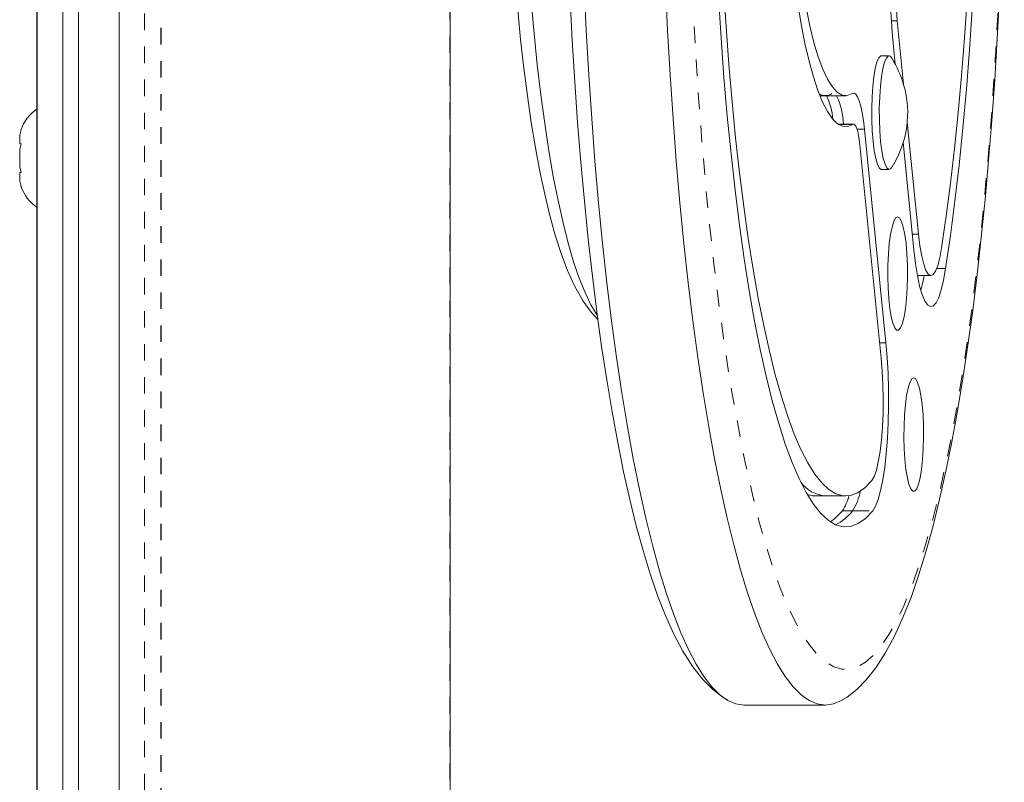
# Model space of a CAD drawing. Extents: x 2188 to 2483, y -954 to -671.
# Drawn here: x 2293 to 2299, y -837 to -832 of the extents above; entities that cross this region are included whole.
import ezdxf

# ---------------------------------------------------------------- set-up
doc = ezdxf.new("R2010")
doc.units = 0
doc.header["$LTSCALE"] = 0.125
doc.header["$MEASUREMENT"] = 0
doc.linetypes.add('CENTERX2', pattern=[0.8, 0.5, -0.1, 0.1, -0.1])
doc.linetypes.add('PHANTOM', pattern=[0.5, 0.25, -0.05, 0.05, -0.05, 0.05, -0.05])
doc.layers.add('CONTOUR', color=7, linetype='CONTINUOUS')

msp = doc.modelspace()

# ---------------------------------------------------------------- linework, layer by layer
at = {"layer": 'CONTOUR', "color": 7, "linetype": 'Continuous'}
msp.add_line((2293.1838, -857.0202), (2293.1838, -819.0202), dxfattribs=at)
at = {"layer": 'CONTOUR', "color": 7, "linetype": 'CENTERX2'}
msp.add_line((2293.9338, -819.0202), (2293.9338, -857.0202), dxfattribs=at)
at = {"layer": 'CONTOUR', "color": 7, "linetype": 'Continuous', "lineweight": 15}
for p, q in [((2293.1838, -847.6452), (2293.1838, -828.3952)), ((2293.3386, -830.3327), (2293.3386, -845.7077)), ((2293.4339, -845.7077), (2293.4339, -830.3327)), ((2293.6801, -845.7077), (2293.6801, -830.3327)), ((2295.6843, -844.7702), (2295.6843, -831.2672)), ((2298.39, -832.3765), (2298.4285, -832.7609)), ((2298.3618, -832.4703), (2298.3788, -832.6395)), ((2298.3416, -832.5885), (2298.2954, -832.5885)), ((2297.9224, -832.8297), (2297.9554, -832.8297)), ((2297.9554, -832.8297), (2298.0785, -832.8297)), ((2298.1268, -833.0016), (2298.0326, -833.0016)), ((2298.4515, -832.9901), (2298.5195, -833.6687)), ((2293.0871, -833.0357), (2293.0784, -833.0683)), ((2293.0784, -833.0683), (2293.0784, -833.1217)), ((2298.3222, -834.3246), (2298.1926, -833.0327)), ((2293.0871, -833.1217), (2293.0784, -833.1543)), ((2293.0784, -833.1217), (2293.0871, -833.1217)), ((2298.294, -834.4185), (2298.1644, -833.1265)), ((2298.4259, -833.1102), (2298.4913, -833.7625)), ((2293.0784, -833.1543), (2293.0784, -833.261)), ((2293.0784, -833.261), (2293.0871, -833.2937)), ((2293.0784, -833.2937), (2293.0784, -833.347)), ((2293.0871, -833.2937), (2293.0784, -833.2937)), ((2298.2954, -833.2761), (2298.3416, -833.2761)), ((2293.0871, -833.3797), (2293.0784, -833.347)), ((2298.5127, -833.9187), (2298.5946, -833.9187)), ((2297.8938, -835.2517), (2297.9554, -835.2517)), ((2297.9554, -835.2517), (2298.0785, -835.2517)), ((2297.4629, -836.5172), (2297.9554, -836.5172))]:
    msp.add_line(p, q, dxfattribs=at)
at = {"layer": 'CONTOUR', "color": 7, "linetype": 'PHANTOM', "lineweight": 0}
for p, q in [((2293.8338, -830.3327), (2293.8338, -845.7077)), ((2295.6815, -844.7702), (2295.6815, -831.2672)), ((2298.3548, -832.3765), (2298.39, -832.3765)), ((2298.0349, -833.0032), (2298.122, -833.0032)), ((2298.1478, -833.0327), (2298.1926, -833.0327)), ((2298.4819, -833.6687), (2298.5195, -833.6687)), ((2298.6296, -833.8762), (2298.6837, -833.8762)), ((2298.2846, -834.3246), (2298.3222, -834.3246)), ((2298.0585, -835.3419), (2298.12, -835.3419)), ((2298.12, -835.3419), (2298.2431, -835.3419))]:
    msp.add_line(p, q, dxfattribs=at)
at = {"layer": 'CONTOUR', "color": 7, "linetype": 'PHANTOM', "lineweight": 0, "flags": 128}
msp.add_lwpolyline([(2298.0785, -825.2337), (2298.0302, -825.2407), (2297.9821, -825.2616), (2297.9342, -825.2965), (2297.8867, -825.3452), (2297.8396, -825.4076), (2297.7932, -825.4835), (2297.7475, -825.5727), (2297.7026, -825.6751), (2297.6587, -825.7904), (2297.6158, -825.9182), (2297.5741, -826.0582), (2297.5337, -826.2102), (2297.4947, -826.3737), (2297.4571, -826.5482), (2297.4211, -826.7335), (2297.3867, -826.9289), (2297.3541, -827.134), (2297.3234, -827.3483), (2297.2945, -827.5712), (2297.2676, -827.8022), (2297.2428, -828.0407), (2297.2201, -828.2861), (2297.1995, -828.5377), (2297.1812, -828.795), (2297.1651, -829.0573), (2297.1514, -829.3238), (2297.14, -829.5941), (2297.1309, -829.8673), (2297.1243, -830.1427), (2297.12, -830.4198), (2297.1182, -830.6977), (2297.1188, -830.9758), (2297.1219, -831.2533), (2297.1273, -831.5297), (2297.1352, -831.8041), (2297.1454, -832.0759), (2297.158, -832.3444), (2297.1729, -832.6089), (2297.1901, -832.8687), (2297.2095, -833.1233), (2297.2312, -833.3718), (2297.255, -833.6139), (2297.2808, -833.8487), (2297.3087, -834.0757), (2297.3385, -834.2944), (2297.3702, -834.5042), (2297.4037, -834.7045), (2297.4389, -834.8949), (2297.4757, -835.0748), (2297.514, -835.2439), (2297.5537, -835.4017), (2297.5948, -835.5477), (2297.6371, -835.6817), (2297.6805, -835.8033), (2297.7249, -835.9121), (2297.7702, -836.008), (2297.8163, -836.0906), (2297.8631, -836.1597), (2297.9104, -836.2153), (2297.9581, -836.2571), (2298.0061, -836.285), (2298.0543, -836.299), (2298.1026, -836.299), (2298.1508, -836.285), (2298.1988, -836.2571), (2298.2465, -836.2153), (2298.2938, -836.1597), (2298.3406, -836.0906), (2298.3867, -836.008), (2298.432, -835.9121), (2298.4764, -835.8033), (2298.5198, -835.6817), (2298.5621, -835.5477), (2298.6032, -835.4017), (2298.6429, -835.2439), (2298.6812, -835.0748), (2298.718, -834.8949), (2298.7532, -834.7045), (2298.7867, -834.5042), (2298.8184, -834.2944), (2298.8482, -834.0757), (2298.8761, -833.8487), (2298.902, -833.6139), (2298.9257, -833.3718), (2298.9474, -833.1233), (2298.9668, -832.8687), (2298.984, -832.6089), (2298.9989, -832.3444), (2299.0115, -832.0759), (2299.0218, -831.8041), (2299.0296, -831.5297), (2299.0351, -831.2533), (2299.0381, -830.9758), (2299.0387, -830.6977), (2299.0369, -830.4198), (2299.0326, -830.1427), (2299.026, -829.8673), (2299.0169, -829.5941), (2299.0055, -829.3238), (2298.9918, -829.0573), (2298.9757, -828.795), (2298.9574, -828.5377), (2298.9368, -828.2861), (2298.9141, -828.0407), (2298.8893, -827.8022), (2298.8624, -827.5712), (2298.8335, -827.3483), (2298.8028, -827.134), (2298.7702, -826.9289), (2298.7358, -826.7335), (2298.6998, -826.5482), (2298.6623, -826.3737), (2298.6232, -826.2102), (2298.5828, -826.0582), (2298.5411, -825.9182), (2298.4982, -825.7904), (2298.4543, -825.6751), (2298.4094, -825.5727), (2298.3637, -825.4835), (2298.3173, -825.4076), (2298.2702, -825.3452), (2298.2227, -825.2965), (2298.1748, -825.2616), (2298.1267, -825.2407), (2298.0785, -825.2337)], dxfattribs=at)
at = {"layer": 'CONTOUR', "color": 7, "linetype": 'Continuous', "lineweight": 15, "flags": 128}
for points in [[(2298.1184, -832.8168), (2298.0881, -832.829), (2298.0578, -832.8263), (2298.0276, -832.8088), (2297.9978, -832.7767), (2297.9686, -832.7302), (2297.9402, -832.6695), (2297.9127, -832.5953), (2297.8865, -832.5079), (2297.8616, -832.408), (2297.8383, -832.2964), (2297.8167, -832.1738), (2297.7969, -832.0411), (2297.7792, -831.8992), (2297.7637, -831.7492), (2297.7504, -831.5922)], [(2298.122, -833.0032), (2298.0911, -833.016), (2298.06, -833.0147), (2298.0292, -832.9992), (2297.9986, -832.9696), (2297.9685, -832.9261), (2297.9391, -832.8691), (2297.9106, -832.7987), (2297.8832, -832.7156), (2297.8569, -832.6201), (2297.8321, -832.513), (2297.8089, -832.3948), (2297.7873, -832.2664), (2297.7676, -832.1286), (2297.7498, -831.9821), (2297.7341, -831.828), (2297.7206, -831.6672)], [(2296.495, -832.1643), (2296.508, -832.4363), (2296.5234, -832.7043), (2296.541, -832.9676), (2296.5609, -833.2256), (2296.5829, -833.4777), (2296.607, -833.7233), (2296.6332, -833.9617), (2296.6614, -834.1925), (2296.6916, -834.415), (2296.7236, -834.6287), (2296.7573, -834.8331), (2296.7928, -835.0277), (2296.8299, -835.212), (2296.8685, -835.3856), (2296.9085, -835.5482), (2296.9499, -835.6991), (2296.9925, -835.8383), (2297.0363, -835.9651), (2297.0811, -836.0795), (2297.1268, -836.1811), (2297.1733, -836.2696), (2297.2205, -836.3449), (2297.2683, -836.4067), (2297.3165, -836.455), (2297.3651, -836.4895), (2297.414, -836.5103), (2297.4629, -836.5172), (2297.4629, -836.5172)], [(2296.495, -832.1643), (2296.508, -832.4363), (2296.5234, -832.7043), (2296.541, -832.9676), (2296.5609, -833.2256), (2296.5829, -833.4777), (2296.607, -833.7233), (2296.6332, -833.9617), (2296.6614, -834.1925), (2296.6916, -834.415), (2296.7236, -834.6287), (2296.7573, -834.8331), (2296.7928, -835.0277), (2296.8299, -835.212), (2296.8685, -835.3856), (2296.9085, -835.5482), (2296.9499, -835.6991), (2296.9925, -835.8383), (2297.0363, -835.9651), (2297.0811, -836.0795), (2297.1268, -836.1811), (2297.1733, -836.2696), (2297.2205, -836.3449), (2297.2683, -836.4067), (2297.3165, -836.455), (2297.3651, -836.4895), (2297.414, -836.5103), (2297.4629, -836.5172), (2297.4629, -836.5172)], [(2296.9874, -832.1643), (2297.0004, -832.4363), (2297.0158, -832.7043), (2297.0334, -832.9676), (2297.0533, -833.2256), (2297.0753, -833.4777), (2297.0994, -833.7233), (2297.1256, -833.9617), (2297.1538, -834.1925), (2297.184, -834.415), (2297.216, -834.6287), (2297.2497, -834.8331), (2297.2852, -835.0277), (2297.3223, -835.212), (2297.3609, -835.3856), (2297.401, -835.5482), (2297.4423, -835.6991), (2297.485, -835.8383), (2297.5287, -835.9651), (2297.5735, -836.0795), (2297.6192, -836.1811), (2297.6657, -836.2696), (2297.7129, -836.3449), (2297.7607, -836.4067), (2297.8089, -836.455), (2297.8575, -836.4895), (2297.9064, -836.5103), (2297.9554, -836.5172), (2298.0043, -836.5103), (2298.0532, -836.4895), (2298.0584, -836.4865)], [(2296.9874, -832.1643), (2297.0004, -832.4363), (2297.0158, -832.7043), (2297.0334, -832.9676), (2297.0533, -833.2256), (2297.0753, -833.4777), (2297.0994, -833.7233), (2297.1256, -833.9617), (2297.1538, -834.1925), (2297.184, -834.415), (2297.216, -834.6287), (2297.2497, -834.8331), (2297.2852, -835.0277), (2297.3223, -835.212), (2297.3609, -835.3856), (2297.401, -835.5482), (2297.4423, -835.6991), (2297.485, -835.8383), (2297.5287, -835.9651), (2297.5735, -836.0795), (2297.6192, -836.1811), (2297.6657, -836.2696), (2297.7129, -836.3449), (2297.7607, -836.4067), (2297.8089, -836.455), (2297.8575, -836.4895), (2297.9064, -836.5103), (2297.9554, -836.5172), (2298.0043, -836.5103), (2298.0532, -836.4895), (2298.0707, -836.4787)], [(2297.3395, -832.1741), (2297.3543, -832.4102), (2297.3714, -832.6412), (2297.3907, -832.8663), (2297.4122, -833.0849), (2297.4357, -833.2962), (2297.4613, -833.4995), (2297.4888, -833.6943), (2297.5182, -833.8799), (2297.5493, -834.0557), (2297.5821, -834.2212), (2297.6164, -834.3759), (2297.6522, -834.5193), (2297.6893, -834.6509), (2297.7277, -834.7703), (2297.7671, -834.8772), (2297.8075, -834.9712), (2297.8488, -835.052), (2297.8908, -835.1194), (2297.9333, -835.1731), (2297.9764, -835.213), (2298.0197, -835.2389), (2298.0633, -835.2509), (2298.1068, -835.2487), (2298.1503, -835.2326), (2298.1936, -835.2024), (2298.2365, -835.1583)], [(2297.3086, -832.2329), (2297.324, -832.4789), (2297.3418, -832.7196), (2297.362, -832.9541), (2297.3843, -833.1818), (2297.4089, -833.4019), (2297.4355, -833.6138), (2297.4642, -833.8167), (2297.4948, -834.01), (2297.5272, -834.1932), (2297.5613, -834.3657), (2297.5971, -834.5268), (2297.6344, -834.6762), (2297.6731, -834.8133), (2297.713, -834.9377), (2297.7541, -835.0491), (2297.7962, -835.147), (2297.8392, -835.2312), (2297.8829, -835.3013), (2297.9273, -835.3573), (2297.9721, -835.3989), (2298.0173, -835.4259), (2298.0626, -835.4383), (2298.108, -835.4361), (2298.1533, -835.4193), (2298.1984, -835.3878), (2298.2431, -835.3419)], [(2298.0589, -836.4847), (2298.0867, -836.4684), (2298.1454, -836.4223), (2298.203, -836.3643), (2298.2607, -836.292), (2298.3183, -836.2033), (2298.3743, -836.0994), (2298.4269, -835.9842), (2298.476, -835.8597), (2298.5222, -835.7262), (2298.5659, -835.5837), (2298.6075, -835.432), (2298.6471, -835.2714), (2298.6849, -835.1018), (2298.7209, -834.9236), (2298.7552, -834.7368), (2298.7876, -834.5419), (2298.8183, -834.3391), (2298.8472, -834.1288), (2298.8742, -833.9114), (2298.8994, -833.6874), (2298.9226, -833.4572), (2298.9439, -833.2212), (2298.9631, -832.9801), (2298.9804, -832.7341), (2298.9956, -832.4839), (2299.0087, -832.2301)], [(2296.1747, -832.2574), (2296.192, -832.4533), (2296.2115, -832.6426), (2296.2329, -832.8245), (2296.2563, -832.9982), (2296.2815, -833.1631), (2296.3085, -833.3186), (2296.3371, -833.464), (2296.3673, -833.5988), (2296.3989, -833.7224), (2296.4317, -833.8343), (2296.4657, -833.9341), (2296.5007, -834.0214), (2296.5366, -834.0959), (2296.5733, -834.1572), (2296.5751, -834.1599)], [(2296.1747, -832.2574), (2296.192, -832.4533), (2296.2115, -832.6426), (2296.2329, -832.8245), (2296.2563, -832.9982), (2296.2815, -833.1631), (2296.3085, -833.3186), (2296.3371, -833.464), (2296.3673, -833.5988), (2296.3989, -833.7224), (2296.4317, -833.8343), (2296.4657, -833.9341), (2296.5007, -834.0214), (2296.5366, -834.0959), (2296.5733, -834.1572), (2296.5751, -834.1599)], [(2296.4102, -832.243), (2296.4234, -832.4966), (2296.4387, -832.7464), (2296.456, -832.992), (2296.4754, -833.2327), (2296.4967, -833.4682), (2296.52, -833.6978), (2296.5452, -833.9212), (2296.5723, -834.1378), (2296.6012, -834.3473), (2296.6318, -834.5492), (2296.6643, -834.7432), (2296.6984, -834.9288), (2296.7342, -835.1059), (2296.7718, -835.274), (2296.8111, -835.433), (2296.8521, -835.5827), (2296.8951, -835.723), (2296.9401, -835.8538), (2296.9877, -835.9754), (2297.0383, -836.0878), (2297.093, -836.1913), (2297.1533, -836.286), (2297.2132, -836.362), (2297.2736, -836.4229), (2297.3344, -836.4703), (2297.361, -836.4857)], [(2298.6594, -833.7514), (2298.6875, -833.5594), (2298.7136, -833.3585), (2298.7378, -833.1496), (2298.7599, -832.9332), (2298.7799, -832.71), (2298.7977, -832.4807), (2298.8132, -832.246)], [(2296.0933, -832.3096), (2296.1109, -832.4897), (2296.1304, -832.6638), (2296.1519, -832.8313), (2296.1752, -832.9917), (2296.2004, -833.1445), (2296.2274, -833.2894), (2296.2564, -833.426), (2296.2873, -833.5541), (2296.3204, -833.6737), (2296.356, -833.7848), (2296.3948, -833.8879), (2296.4383, -833.9837), (2296.489, -834.073), (2296.5383, -834.1407), (2296.5786, -834.1834)], [(2298.6837, -833.8762), (2298.7129, -833.6761), (2298.7402, -833.4669), (2298.7654, -833.2492), (2298.7884, -833.0237), (2298.8092, -832.7912), (2298.8277, -832.5523), (2298.8439, -832.3078)], [(2298.2954, -833.2761), (2298.2938, -833.276), (2298.2819, -833.2671), (2298.2704, -833.2446), (2298.26, -833.2092), (2298.2511, -833.1625), (2298.2439, -833.1064), (2298.2389, -833.0432), (2298.2362, -832.9754), (2298.2359, -832.9059), (2298.238, -832.8374), (2298.2425, -832.7728), (2298.2492, -832.7148), (2298.2577, -832.6656), (2298.2678, -832.6274), (2298.279, -832.6017), (2298.2909, -832.5894), (2298.2954, -832.5885)], [(2298.3582, -833.2624), (2298.352, -833.2707), (2298.34, -833.276), (2298.328, -833.2671), (2298.3166, -833.2446), (2298.3062, -833.2092), (2298.2972, -833.1625), (2298.2901, -833.1064), (2298.2851, -833.0432), (2298.2824, -832.9754), (2298.2821, -832.9059), (2298.2842, -832.8374), (2298.2887, -832.7728), (2298.2953, -832.7148), (2298.3039, -832.6656), (2298.314, -832.6274), (2298.3252, -832.6017), (2298.3371, -832.5894), (2298.3491, -832.5913), (2298.358, -832.6019)], [(2297.9554, -832.8297), (2297.9347, -832.8263), (2297.918, -832.8184)], [(2298.1926, -833.0327), (2298.1864, -832.9803), (2298.179, -832.9336), (2298.1705, -832.8936), (2298.161, -832.8611), (2298.1509, -832.8367), (2298.1403, -832.821), (2298.1293, -832.8144), (2298.1184, -832.8168)], [(2298.1644, -833.1265), (2298.1609, -833.0966), (2298.1566, -833.0699), (2298.1518, -833.047), (2298.1464, -833.0284), (2298.1406, -833.0145), (2298.1345, -833.0056), (2298.1283, -833.0018), (2298.122, -833.0032)], [(2298.393, -833.5628), (2298.381, -833.5698), (2298.3695, -833.5907), (2298.3589, -833.6244), (2298.3498, -833.6697), (2298.3424, -833.7247), (2298.3371, -833.7872), (2298.334, -833.8545), (2298.3334, -833.924), (2298.3353, -833.9927), (2298.3394, -834.0579), (2298.3458, -834.117), (2298.3541, -834.1674), (2298.3641, -834.2071), (2298.3751, -834.2345), (2298.387, -834.2485), (2298.399, -834.2485), (2298.4109, -834.2345), (2298.422, -834.2071), (2298.4319, -834.1674), (2298.4402, -834.117), (2298.4466, -834.0579), (2298.4508, -833.9927), (2298.4526, -833.924), (2298.452, -833.8545), (2298.449, -833.7872), (2298.4436, -833.7247), (2298.4362, -833.6697), (2298.4271, -833.6244), (2298.4165, -833.5907), (2298.405, -833.5698), (2298.393, -833.5628)], [(2298.5195, -833.6687), (2298.528, -833.7391), (2298.5385, -833.8), (2298.5506, -833.8497), (2298.5641, -833.8867), (2298.5784, -833.9099), (2298.5932, -833.9186), (2298.6081, -833.9127), (2298.6225, -833.8922), (2298.6361, -833.8577), (2298.6486, -833.8103), (2298.6594, -833.7514)], [(2298.4913, -833.7625), (2298.501, -833.8451), (2298.5127, -833.9187), (2298.5262, -833.9818), (2298.541, -834.033), (2298.5571, -834.0712), (2298.5739, -834.0957), (2298.5911, -834.1059), (2298.6084, -834.1016), (2298.6254, -834.0829), (2298.6418, -834.0502), (2298.6572, -834.0041), (2298.6712, -833.9457), (2298.6837, -833.8762)], [(2298.2431, -835.3419), (2298.2598, -835.3145), (2298.2756, -835.2736), (2298.2902, -835.2198), (2298.3033, -835.1545), (2298.3146, -835.0788), (2298.3239, -834.9945), (2298.331, -834.9034), (2298.3357, -834.8073), (2298.338, -834.7082), (2298.3377, -834.6083), (2298.335, -834.5097), (2298.3297, -834.4145), (2298.3222, -834.3246)], [(2298.2365, -835.1583), (2298.2508, -835.1337), (2298.2641, -835.0954), (2298.2761, -835.0446), (2298.2864, -834.9827), (2298.2947, -834.9115), (2298.3008, -834.8332), (2298.3045, -834.75), (2298.3057, -834.6644), (2298.3042, -834.579), (2298.3003, -834.4962), (2298.294, -834.4185)], [(2298.4906, -834.5371), (2298.4786, -834.5441), (2298.4671, -834.5649), (2298.4565, -834.5987), (2298.4474, -834.644), (2298.44, -834.699), (2298.4347, -834.7614), (2298.4317, -834.8288), (2298.431, -834.8982), (2298.4329, -834.967), (2298.4371, -835.0322), (2298.4435, -835.0912), (2298.4518, -835.1416), (2298.4617, -835.1814), (2298.4728, -835.2088), (2298.4846, -835.2228), (2298.4967, -835.2228), (2298.5085, -835.2088), (2298.5196, -835.1814), (2298.5295, -835.1416), (2298.5378, -835.0912), (2298.5442, -835.0322), (2298.5484, -834.967), (2298.5502, -834.8982), (2298.5496, -834.8288), (2298.5466, -834.7614), (2298.5413, -834.699), (2298.5339, -834.644), (2298.5247, -834.5987), (2298.5142, -834.5649), (2298.5026, -834.5441), (2298.4906, -834.5371)], [(2297.8461, -835.2433), (2297.8786, -835.2509), (2297.8938, -835.2517)], [(2297.9861, -835.4088), (2298.0138, -835.3878), (2298.0585, -835.3419)]]:
    msp.add_lwpolyline(points, dxfattribs=at)
at = {"layer": 'CONTOUR', "color": 7, "linetype": 'Continuous', "lineweight": 15}
for centre, radius, start, end in [((2300.6279, -832.2531), 2.2765, 173.40889, 185.47508), ((2299.6851, -832.2524), 1.3011, 173.41035, 185.47446), ((2297.8281, -832.9359), 0.6254, 16.01848, 32.16511), ((2297.8455, -832.9343), 0.6084, 327.70679, 16.32486), ((2297.9555, -832.7608), 0.0688, 236.9929, 305.36466), ((2297.6151, -832.9996), 0.3865, 4.09842, 26.13934), ((2297.5713, -833.032), 0.4956, 3.51239, 24.08695), ((2293.327, -833.1187), 0.2539, 124.33646, 161.77315), ((2293.327, -833.2966), 0.2539, 198.51259, 235.66354), ((2297.6598, -833.7612), 0.9074, 344.23888, 350.00323), ((2297.9744, -835.0424), 0.2101, 217.15562, 264.80952), ((2297.8232, -835.1864), 0.2819, 326.54189, 346.90073), ((2297.8517, -835.1688), 0.3193, 327.17312, 350.21917), ((2297.8967, -835.1727), 0.2801, 295.40232, 322.84948)]:
    msp.add_arc(centre, radius, start, end, dxfattribs=at)

doc.saveas('drawing.dxf')
